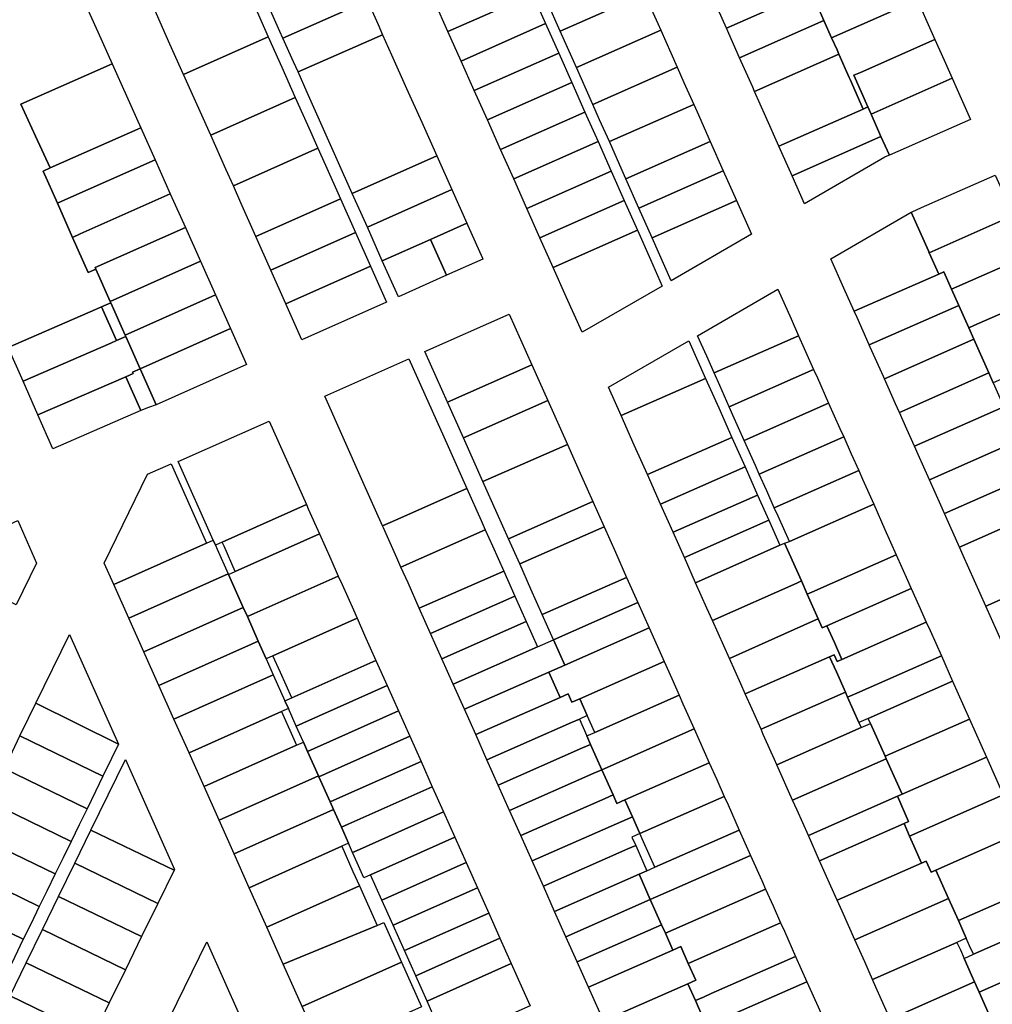
# Model space of a CAD drawing. Units: inches. Extents: x 325905 to 344157, y 4677686 to 4690549.
# Drawn here: x 329492 to 329814, y 4684216 to 4684541 of the extents above; entities that cross this region are included whole.
import ezdxf

# ---------------------------------------------------------------- set-up
doc = ezdxf.new("R2010")
doc.units = ezdxf.units.IN
doc.header["$MEASUREMENT"] = 0
doc.layers.add('Land_Parcels', color=7, linetype='Continuous')

msp = doc.modelspace()

# ---------------------------------------------------------------- linework, layer by layer
at = {"layer": 'Land_Parcels'}
for points in [[(329537.5484, 4684543.2628), (329533.0528, 4684553.2712), (329561.1008, 4684565.7032), (329565.5736, 4684555.6844), (329570.046, 4684545.666), (329574.5184, 4684535.6472), (329546.5396, 4684523.2464), (329542.044, 4684533.2548), (329537.5484, 4684543.2628)], [(329633.8828, 4684537.4308), (329629.5324, 4684547.17), (329657.5416, 4684559.5568), (329661.8716, 4684549.8088), (329633.8828, 4684537.4308)], [(329671.0528, 4684537.5392), (329666.7224, 4684547.288), (329694.5952, 4684559.6148), (329698.9248, 4684549.866), (329671.0528, 4684537.5392)], [(329721.6508, 4684548.2532), (329749.5236, 4684560.5804), (329753.8536, 4684550.832), (329725.9808, 4684538.5052), (329721.6508, 4684548.2532)], [(329758.1832, 4684541.0836), (329755.0268, 4684548.1928), (329783.3212, 4684560.6836), (329784.8512, 4684557.2512), (329789.0284, 4684547.8784), (329760.7172, 4684535.3804), (329758.1832, 4684541.0836)], [(329578.388, 4684537.4328), (329574.4108, 4684546.3376), (329602.3684, 4684558.66), (329606.346, 4684549.7548), (329607.34, 4684547.5288), (329579.3828, 4684535.2068), (329578.388, 4684537.4328)], [(329638.2332, 4684527.6912), (329633.8828, 4684537.4308), (329661.8716, 4684549.8088), (329666.2016, 4684540.0604), (329638.2332, 4684527.6912)], [(329675.3828, 4684527.7912), (329671.0528, 4684537.5392), (329698.9248, 4684549.866), (329703.2548, 4684540.118), (329704.2452, 4684537.89), (329676.3724, 4684525.5628), (329675.3828, 4684527.7912)], [(329725.9808, 4684538.5052), (329753.8536, 4684550.832), (329755.0268, 4684548.1928), (329758.1832, 4684541.0836), (329730.3108, 4684528.7568), (329725.9808, 4684538.5052)], [(329582.8628, 4684527.416), (329579.3828, 4684535.2068), (329607.34, 4684547.5288), (329610.8204, 4684539.7372), (329612.312, 4684536.398), (329584.3544, 4684524.076), (329582.8628, 4684527.416)], [(329762.5136, 4684531.3348), (329760.7172, 4684535.3804), (329789.0284, 4684547.8784), (329789.1936, 4684547.508), (329793.5352, 4684537.7652), (329794.86, 4684534.7932), (329770.232, 4684523.9208), (329768.0664, 4684522.9652), (329772.7064, 4684512.5164), (329771.1736, 4684511.8384), (329766.8436, 4684521.5868), (329766.5328, 4684522.288), (329763.132, 4684529.9424), (329762.5136, 4684531.3348)], [(329642.5836, 4684517.952), (329638.2332, 4684527.6912), (329666.2016, 4684540.0604), (329670.5316, 4684530.312), (329642.5836, 4684517.952)], [(329730.3108, 4684528.7568), (329758.1832, 4684541.0836), (329760.7172, 4684535.3804), (329762.5136, 4684531.3348), (329763.132, 4684529.9424), (329735.2596, 4684517.6156), (329734.6404, 4684519.008), (329730.3108, 4684528.7568)], [(329587.3632, 4684517.3392), (329584.3544, 4684524.076), (329612.312, 4684536.398), (329615.2952, 4684529.7196), (329620.2672, 4684518.5892), (329625.2396, 4684507.4588), (329630.2116, 4684496.3284), (329602.3052, 4684483.8908), (329597.3328, 4684495.0212), (329592.3608, 4684506.1516), (329587.3632, 4684517.3392)], [(329679.7128, 4684518.0428), (329676.3724, 4684525.5628), (329704.2452, 4684537.89), (329707.5852, 4684530.3696), (329709.6888, 4684525.6348), (329681.816, 4684513.308), (329679.7128, 4684518.0428)], [(329551.0352, 4684513.2384), (329546.5396, 4684523.2464), (329574.5184, 4684535.6472), (329578.9904, 4684525.6288), (329583.4628, 4684515.61), (329555.5308, 4684503.23), (329551.0352, 4684513.2384)], [(329797.8776, 4684528.022), (329800.5668, 4684521.988), (329773.7572, 4684510.1528), (329772.7064, 4684512.5164), (329768.0664, 4684522.9652), (329770.232, 4684523.9208), (329794.86, 4684534.7932), (329797.8776, 4684528.022)], [(329646.934, 4684508.2124), (329642.5836, 4684517.952), (329670.5316, 4684530.312), (329674.8616, 4684520.5636), (329646.934, 4684508.2124)], [(329738.9708, 4684509.26), (329735.2596, 4684517.6156), (329763.132, 4684529.9424), (329766.5328, 4684522.288), (329766.8436, 4684521.5868), (329771.1736, 4684511.8384), (329743.3008, 4684499.5116), (329738.9708, 4684509.26)], [(329522.9056, 4684526.772), (329527.6504, 4684516.2076), (329532.3964, 4684505.6436), (329502.4852, 4684492.386), (329497.6416, 4684502.9064), (329492.7976, 4684513.4272), (329522.9056, 4684526.772)], [(329684.0424, 4684508.2944), (329681.816, 4684513.308), (329709.6888, 4684525.6348), (329711.9152, 4684520.6212), (329715.1316, 4684513.3792), (329687.2592, 4684501.0524), (329684.0424, 4684508.2944)], [(329651.2844, 4684498.4736), (329646.934, 4684508.2124), (329674.8616, 4684520.5636), (329679.1916, 4684510.8156), (329651.2844, 4684498.4736)], [(329802.22, 4684518.2792), (329806.6248, 4684508.3952), (329779.8252, 4684496.5868), (329777.0364, 4684502.7676), (329773.7572, 4684510.1528), (329800.5668, 4684521.988), (329802.22, 4684518.2792)], [(329560.5336, 4684492.0032), (329555.5308, 4684503.23), (329583.4628, 4684515.61), (329588.4408, 4684504.4404), (329590.922, 4684498.8728), (329563.0152, 4684486.4356), (329560.5336, 4684492.0032)], [(329688.3728, 4684498.5456), (329687.2592, 4684501.0524), (329715.1316, 4684513.3792), (329716.2452, 4684510.8728), (329720.5752, 4684501.1244), (329692.7028, 4684488.7976), (329688.3728, 4684498.5456)], [(329655.6348, 4684488.734), (329651.2844, 4684498.4736), (329679.1916, 4684510.8156), (329683.5216, 4684501.0668), (329655.6348, 4684488.734)], [(329747.6308, 4684489.7628), (329743.3008, 4684499.5116), (329771.1736, 4684511.8384), (329772.7064, 4684512.5164), (329773.7572, 4684510.1528), (329777.0364, 4684502.7676), (329747.6308, 4684489.7628)], [(329502.4852, 4684492.386), (329532.3964, 4684505.6436), (329537.1412, 4684495.0792), (329507.3288, 4684481.8652), (329504.8168, 4684480.752), (329500.1028, 4684491.33), (329502.4852, 4684492.386)], [(329659.9852, 4684478.9948), (329655.6348, 4684488.734), (329683.5216, 4684501.0668), (329687.8512, 4684491.3184), (329659.9852, 4684478.9948)], [(329697.0328, 4684479.0492), (329692.7028, 4684488.7976), (329720.5752, 4684501.1244), (329724.9052, 4684491.376), (329697.0328, 4684479.0492)], [(329751.722, 4684480.5524), (329747.6308, 4684489.7628), (329777.0364, 4684502.7676), (329779.8252, 4684496.5868), (329778.436, 4684495.9872), (329778.2592, 4684495.8852), (329751.722, 4684480.5524)], [(329565.4968, 4684480.8684), (329563.0152, 4684486.4356), (329590.922, 4684498.8728), (329593.4032, 4684493.3056), (329598.3652, 4684482.1708), (329570.4592, 4684469.7336), (329565.4968, 4684480.8684)], [(329537.1412, 4684495.0792), (329542.1556, 4684483.8276), (329512.37, 4684470.5532), (329509.8604, 4684469.4348), (329504.8168, 4684480.752), (329507.3288, 4684481.8652), (329537.1412, 4684495.0792)], [(329607.2776, 4684472.76), (329602.3052, 4684483.8908), (329630.2116, 4684496.3284), (329635.1844, 4684485.1976), (329607.2776, 4684472.76)], [(329664.3352, 4684469.2552), (329659.9852, 4684478.9948), (329687.8512, 4684491.3184), (329692.1816, 4684481.57), (329664.3352, 4684469.2552)], [(329701.3628, 4684469.3004), (329697.0328, 4684479.0492), (329724.9052, 4684491.376), (329729.2352, 4684481.6272), (329701.3628, 4684469.3004)], [(329787.0008, 4684477.7064), (329787.286, 4684477.8712), (329790.4084, 4684479.2492), (329814.804, 4684490.0188), (329819.1364, 4684480.2708), (329820.7664, 4684476.6028), (329792.9664, 4684464.3304), (329792.694, 4684464.9412), (329787.0008, 4684477.7064)], [(329612.2232, 4684461.6884), (329607.2776, 4684472.76), (329635.1844, 4684485.1976), (329640.13, 4684474.126), (329628.124, 4684468.7752), (329612.2232, 4684461.6884)], [(329542.1556, 4684483.8276), (329547.1188, 4684472.6924), (329517.3324, 4684459.418), (329517.5596, 4684458.9092), (329515.038, 4684457.8168), (329509.8604, 4684469.4348), (329512.37, 4684470.5532), (329542.1556, 4684483.8276)], [(329575.4216, 4684458.5988), (329570.4592, 4684469.7336), (329598.3652, 4684482.1708), (329603.328, 4684471.036), (329575.4216, 4684458.5988)], [(329668.686, 4684459.5156), (329664.3352, 4684469.2552), (329692.1816, 4684481.57), (329696.5116, 4684471.8216), (329668.686, 4684459.5156)], [(329734.2076, 4684470.4332), (329707.6892, 4684455.0564), (329701.3628, 4684469.3004), (329729.2352, 4684481.6272), (329734.2076, 4684470.4332)], [(329764.8024, 4684452.6608), (329760.4692, 4684462.3764), (329787.0008, 4684477.7064), (329792.694, 4684464.9412), (329792.9664, 4684464.3304), (329796.1076, 4684457.2872), (329768.216, 4684445.0064), (329764.8024, 4684452.6608)], [(329633.4288, 4684456.9008), (329628.124, 4684468.7752), (329640.13, 4684474.126), (329640.4784, 4684473.3468), (329645.2856, 4684462.5856), (329645.4348, 4684462.2516), (329633.4288, 4684456.9008)], [(329797.8064, 4684458.0352), (329796.1076, 4684457.2872), (329792.9664, 4684464.3304), (329820.7664, 4684476.6028), (329823.4684, 4684470.5236), (329826.4504, 4684463.8144), (329800.3612, 4684452.2972), (329797.8064, 4684458.0352)], [(329547.1188, 4684472.6924), (329552.0812, 4684461.5576), (329522.2952, 4684448.2832), (329517.5596, 4684458.9092), (329517.3324, 4684459.418), (329547.1188, 4684472.6924)], [(329580.384, 4684447.4636), (329575.4216, 4684458.5988), (329603.328, 4684471.036), (329608.2908, 4684459.9008), (329580.384, 4684447.4636)], [(329678.2508, 4684438.1024), (329673.0364, 4684449.7764), (329668.686, 4684459.5156), (329696.5116, 4684471.8216), (329700.8416, 4684462.0732), (329704.7176, 4684453.3468), (329678.2508, 4684438.1024)], [(329617.528, 4684449.814), (329612.2232, 4684461.6884), (329628.124, 4684468.7752), (329633.4288, 4684456.9008), (329617.528, 4684449.814)], [(329522.2952, 4684448.2832), (329552.0812, 4684461.5576), (329557.0436, 4684450.4228), (329527.2576, 4684437.1484), (329522.5224, 4684447.7736), (329522.2952, 4684448.2832)], [(329806.052, 4684439.5156), (329802.7648, 4684446.8992), (329800.3612, 4684452.2972), (329826.4504, 4684463.8144), (329827.8008, 4684460.776), (329832.1328, 4684451.0288), (329807.7376, 4684440.2596), (329806.052, 4684439.5156)], [(329613.572, 4684448.0508), (329585.6652, 4684435.6136), (329580.384, 4684447.4636), (329608.2908, 4684459.9008), (329613.572, 4684448.0508)], [(329769.1468, 4684442.9188), (329768.216, 4684445.0064), (329796.1076, 4684457.2872), (329797.8064, 4684458.0352), (329800.3612, 4684452.2972), (329802.7648, 4684446.8992), (329773.1812, 4684433.8732), (329769.1468, 4684442.9188)], [(329716.4264, 4684436.9288), (329742.9584, 4684452.2588), (329747.3248, 4684442.468), (329749.8076, 4684436.9016), (329721.9156, 4684424.6208), (329719.4332, 4684430.1868), (329716.4264, 4684436.9288)], [(329557.0436, 4684450.4228), (329562.006, 4684439.288), (329532.22, 4684426.0136), (329527.4848, 4684436.6388), (329527.2576, 4684437.1484), (329557.0436, 4684450.4228)], [(329807.7228, 4684435.762), (329806.052, 4684439.5156), (329807.7376, 4684440.2596), (329832.1328, 4684451.0288), (329836.8244, 4684440.4736), (329840.2256, 4684432.8204), (329814.1564, 4684421.3124), (329812.6816, 4684424.6252), (329807.7228, 4684435.762)], [(329488.5576, 4684433.0588), (329517.4776, 4684445.5884), (329519.4364, 4684446.4368), (329524.396, 4684435.3004), (329522.4396, 4684434.4528), (329493.4724, 4684421.9028), (329488.5576, 4684433.0588)], [(329527.4848, 4684436.6388), (329524.396, 4684435.3004), (329519.4364, 4684446.4368), (329522.5224, 4684447.7736), (329527.2576, 4684437.1484), (329527.4848, 4684436.6388)], [(329773.4916, 4684433.1772), (329773.1812, 4684433.8732), (329802.7648, 4684446.8992), (329806.052, 4684439.5156), (329807.7228, 4684435.762), (329778.1468, 4684422.7392), (329777.8364, 4684423.4352), (329773.4916, 4684433.1772)], [(329654.1476, 4684444.1036), (329661.62, 4684427.3664), (329633.7828, 4684414.9608), (329626.3104, 4684431.698), (329654.1476, 4684444.1036)], [(329537.5068, 4684414.1512), (329532.22, 4684426.0136), (329562.006, 4684439.288), (329567.2928, 4684427.4256), (329537.5068, 4684414.1512)], [(329498.3872, 4684410.7468), (329493.4724, 4684421.9028), (329522.4396, 4684434.4528), (329524.396, 4684435.3004), (329527.4848, 4684436.6388), (329532.22, 4684426.0136), (329529.7088, 4684424.8948), (329529.924, 4684424.4108), (329527.4012, 4684423.3172), (329498.3872, 4684410.7468)], [(329686.9756, 4684419.9128), (329713.508, 4684435.2428), (329719.0556, 4684422.8044), (329691.1632, 4684410.5232), (329686.9756, 4684419.9128)], [(329723.7776, 4684420.4452), (329721.9156, 4684424.6208), (329749.8076, 4684436.9016), (329751.6696, 4684432.7264), (329754.7732, 4684425.7676), (329726.8812, 4684413.4868), (329723.7776, 4684420.4452)], [(329781.8708, 4684414.3892), (329778.1468, 4684422.7392), (329807.7228, 4684435.762), (329812.6816, 4684424.6252), (329783.1124, 4684411.606), (329781.8708, 4684414.3892)], [(329593.178, 4684416.932), (329621.0152, 4684429.338), (329633.9504, 4684400.3644), (329640.1808, 4684386.4092), (329616.5644, 4684376.01), (329612.2884, 4684374.1272), (329605.806, 4684388.6456), (329593.178, 4684416.932)], [(329534.9344, 4684413.1668), (329532.3628, 4684412.1816), (329527.4012, 4684423.3172), (329529.924, 4684424.4108), (329529.7088, 4684424.8948), (329532.22, 4684426.0136), (329537.5068, 4684414.1512), (329534.9344, 4684413.1668)], [(329661.62, 4684427.3664), (329666.882, 4684415.5804), (329639.0448, 4684403.1744), (329633.7828, 4684414.9608), (329661.62, 4684427.3664)], [(329728.1224, 4684410.7032), (329726.8812, 4684413.4868), (329754.7732, 4684425.7676), (329756.0144, 4684422.9844), (329759.7384, 4684414.634), (329731.8464, 4684402.3528), (329728.1224, 4684410.7032)], [(329532.3628, 4684412.1816), (329503.3016, 4684399.5908), (329498.3872, 4684410.7468), (329527.4012, 4684423.3172), (329532.3628, 4684412.1816)], [(329695.508, 4684400.7812), (329691.1632, 4684410.5232), (329719.0556, 4684422.8044), (329723.4004, 4684413.0624), (329727.7452, 4684403.3204), (329699.8528, 4684391.0392), (329695.508, 4684400.7812)], [(329812.6816, 4684424.6252), (329814.1564, 4684421.3124), (329817.64, 4684413.4888), (329788.078, 4684400.4724), (329785.5952, 4684406.0392), (329783.1124, 4684411.606), (329812.6816, 4684424.6252)], [(329666.882, 4684415.5804), (329673.3792, 4684401.0272), (329645.4864, 4684388.7456), (329639.0448, 4684403.1744), (329666.882, 4684415.5804)], [(329735.5704, 4684394.0028), (329731.8464, 4684402.3528), (329759.7384, 4684414.634), (329763.4624, 4684406.284), (329764.704, 4684403.5004), (329736.8116, 4684391.2192), (329735.5704, 4684394.0028)], [(329817.64, 4684413.4888), (329819.7876, 4684408.6652), (329822.5984, 4684402.352), (329820.9348, 4684401.6196), (329793.0432, 4684389.3388), (329789.3192, 4684397.6892), (329788.078, 4684400.4724), (329817.64, 4684413.4888)], [(329544.7412, 4684395.3456), (329574.8052, 4684408.744), (329587.1192, 4684381.162), (329559.28, 4684368.7552), (329557.0552, 4684367.7636), (329556.32, 4684369.41), (329544.7412, 4684395.3456)], [(329704.1972, 4684381.2976), (329699.8528, 4684391.0392), (329727.7452, 4684403.3204), (329732.0892, 4684393.5788), (329704.1972, 4684381.2976)], [(329739.2944, 4684385.6524), (329736.8116, 4684391.2192), (329764.704, 4684403.5004), (329767.1868, 4684397.9336), (329769.6696, 4684392.3668), (329741.7764, 4684380.0856), (329739.2944, 4684385.6524)], [(329673.3792, 4684401.0272), (329678.0752, 4684390.4976), (329681.7988, 4684382.1476), (329653.9064, 4684369.866), (329650.1828, 4684378.216), (329645.4864, 4684388.7456), (329673.3792, 4684401.0272)], [(329822.5984, 4684402.352), (329825.4896, 4684395.858), (329827.5568, 4684391.2156), (329798.0084, 4684378.2052), (329796.7672, 4684380.9888), (329793.0432, 4684389.3388), (329820.9348, 4684401.6196), (329822.5984, 4684402.352)], [(329520.3304, 4684361.8076), (329534.6668, 4684391.182), (329542.3904, 4684394.63), (329554.0936, 4684368.416), (329523.4816, 4684354.7492), (329520.3304, 4684361.8076)], [(329708.3348, 4684372.0204), (329704.1972, 4684381.2976), (329732.0892, 4684393.5788), (329736.2272, 4684384.3016), (329708.3348, 4684372.0204)], [(329746.7424, 4684368.952), (329743.0184, 4684377.302), (329741.7764, 4684380.0856), (329769.6696, 4684392.3668), (329770.9108, 4684389.5836), (329774.6348, 4684381.2336), (329746.7424, 4684368.952)], [(329802.974, 4684367.0716), (329798.0084, 4684378.2052), (329827.5568, 4684391.2156), (329831.192, 4684383.0504), (329832.5152, 4684380.0788), (329830.866, 4684379.3528), (329802.974, 4684367.0716)], [(329612.5952, 4684373.44), (329612.2884, 4684374.1272), (329616.5644, 4684376.01), (329640.1808, 4684386.4092), (329644.8812, 4684375.8816), (329646.2576, 4684372.7984), (329618.3648, 4684360.5164), (329616.9884, 4684363.5996), (329612.5952, 4684373.44)], [(329712.0588, 4684363.67), (329708.3348, 4684372.0204), (329736.2272, 4684384.3016), (329739.9512, 4684375.9516), (329712.0588, 4684363.67)], [(329587.1192, 4684381.162), (329587.7404, 4684379.7704), (329591.468, 4684371.4216), (329563.6288, 4684359.0148), (329559.9012, 4684367.3636), (329559.28, 4684368.7552), (329587.1192, 4684381.162)], [(329681.7988, 4684382.1476), (329685.5228, 4684373.7972), (329657.6304, 4684361.5156), (329653.9064, 4684369.866), (329681.7988, 4684382.1476)], [(329745.1752, 4684368.3528), (329746.7424, 4684368.952), (329774.6348, 4684381.2336), (329778.3588, 4684372.8832), (329782.0828, 4684364.5332), (329754.1908, 4684352.2516), (329752.6572, 4684351.5764), (329750.7236, 4684355.9124), (329745.1752, 4684368.3528)], [(329804.2156, 4684364.2884), (329802.974, 4684367.0716), (329830.866, 4684379.3528), (329832.1076, 4684376.5692), (329835.8316, 4684368.2192), (329839.5556, 4684359.8692), (329811.6636, 4684347.588), (329807.9392, 4684355.9384), (329804.2156, 4684364.2884)], [(329491.7524, 4684375.9132), (329497.9568, 4684361.8288), (329491.2408, 4684348.0684), (329457.3372, 4684364.7628), (329458.7532, 4684367.664), (329465.422, 4684363.8732), (329491.7524, 4684375.9132)], [(329685.5228, 4684373.7972), (329689.2464, 4684365.4468), (329692.9704, 4684357.0968), (329665.078, 4684344.8152), (329661.3544, 4684353.1652), (329657.6304, 4684361.5156), (329685.5228, 4684373.7972)], [(329715.7828, 4684355.32), (329712.0588, 4684363.67), (329739.9512, 4684375.9516), (329743.6072, 4684367.7536), (329715.7828, 4684355.32)], [(329566.2592, 4684347.1468), (329561.4036, 4684358.0232), (329563.6288, 4684359.0148), (329591.468, 4684371.4216), (329595.1952, 4684363.0728), (329597.68, 4684357.5068), (329569.8412, 4684345.1004), (329567.6156, 4684344.1088), (329566.2592, 4684347.1468)], [(329646.2576, 4684372.7984), (329648.6084, 4684367.5332), (329652.3356, 4684359.184), (329624.4432, 4684346.9024), (329620.7156, 4684355.2512), (329618.3648, 4684360.5164), (329646.2576, 4684372.7984)], [(329528.4512, 4684343.6176), (329523.4816, 4684354.7492), (329554.0936, 4684368.416), (329556.32, 4684369.41), (329557.0552, 4684367.7636), (329557.676, 4684366.372), (329561.2896, 4684358.2784), (329528.4512, 4684343.6176)], [(329719.5068, 4684346.97), (329715.7828, 4684355.32), (329743.6072, 4684367.7536), (329745.1752, 4684368.3528), (329750.7236, 4684355.9124), (329749.1932, 4684355.2284), (329721.3688, 4684342.7948), (329719.5068, 4684346.97)], [(329756.3096, 4684343.3872), (329752.6572, 4684351.5764), (329754.1908, 4684352.2516), (329782.0828, 4684364.5332), (329785.8068, 4684356.1828), (329787.0484, 4684353.3996), (329759.156, 4684341.1184), (329757.622, 4684340.4432), (329756.3096, 4684343.3872)], [(329533.4212, 4684332.486), (329528.4512, 4684343.6176), (329561.2896, 4684358.2784), (329561.4036, 4684358.0232), (329566.2592, 4684347.1468), (329533.4212, 4684332.486)], [(329571.2288, 4684336.0152), (329567.6156, 4684344.1088), (329569.8412, 4684345.1004), (329597.68, 4684357.5068), (329598.9224, 4684354.724), (329602.6496, 4684346.3756), (329603.8924, 4684343.5924), (329576.0532, 4684331.1856), (329573.828, 4684330.194), (329571.2288, 4684336.0152)], [(329652.3356, 4684359.184), (329656.0632, 4684350.8352), (329628.1704, 4684338.5536), (329624.4432, 4684346.9024), (329652.3356, 4684359.184)], [(329692.9704, 4684357.0968), (329696.6944, 4684348.7464), (329668.8016, 4684336.4648), (329665.078, 4684344.8152), (329692.9704, 4684357.0968)], [(329815.3876, 4684339.238), (329811.6636, 4684347.588), (329839.5556, 4684359.8692), (329843.28, 4684351.5188), (329845.1416, 4684347.3444), (329817.2496, 4684335.0632), (329815.3876, 4684339.238)], [(329723.2308, 4684338.6196), (329721.3688, 4684342.7948), (329749.1932, 4684355.2284), (329750.7236, 4684355.9124), (329752.6572, 4684351.5764), (329756.3096, 4684343.3872), (329754.7792, 4684342.7032), (329726.9548, 4684330.2696), (329723.2308, 4684338.6196)], [(329656.0632, 4684350.8352), (329659.7904, 4684342.4868), (329631.8976, 4684330.2048), (329628.1704, 4684338.5536), (329656.0632, 4684350.8352)], [(329761.6388, 4684335.5512), (329759.156, 4684341.1184), (329787.0484, 4684353.3996), (329789.5312, 4684347.8328), (329792.014, 4684342.266), (329764.1212, 4684329.9848), (329761.6388, 4684335.5512)], [(329696.6944, 4684348.7464), (329700.4184, 4684340.3964), (329672.526, 4684328.1152), (329668.8016, 4684336.4648), (329696.6944, 4684348.7464)], [(329538.3908, 4684321.3544), (329533.4212, 4684332.486), (329566.2592, 4684347.1468), (329567.6156, 4684344.1088), (329571.2288, 4684336.0152), (329569.0028, 4684335.0212), (329538.3908, 4684321.3544)], [(329582.2656, 4684317.2712), (329578.538, 4684325.62), (329576.0532, 4684331.1856), (329603.8924, 4684343.5924), (329606.3772, 4684338.0268), (329610.1044, 4684329.678), (329582.2656, 4684317.2712)], [(329659.7904, 4684342.4868), (329663.5176, 4684334.138), (329635.6252, 4684321.8564), (329631.8976, 4684330.2048), (329659.7904, 4684342.4868)], [(329730.6788, 4684321.9192), (329726.9548, 4684330.2696), (329754.7792, 4684342.7032), (329756.3096, 4684343.3872), (329757.622, 4684340.4432), (329759.156, 4684341.1184), (329761.6388, 4684335.5512), (329764.1212, 4684329.9848), (329762.5876, 4684329.3096), (329761.5948, 4684331.536), (329760.0608, 4684330.8604), (329732.1684, 4684318.5792), (329730.6788, 4684321.9192)], [(329762.2952, 4684325.8504), (329760.0608, 4684330.8604), (329761.5948, 4684331.536), (329762.5876, 4684329.3096), (329764.1212, 4684329.9848), (329792.014, 4684342.266), (329793.2552, 4684339.4828), (329796.9788, 4684331.1324), (329769.0868, 4684318.8512), (329766.0192, 4684317.5004), (329765.2744, 4684319.1704), (329762.2952, 4684325.8504)], [(329508.826, 4684338.2364), (329525.0276, 4684301.9472), (329497.72, 4684315.4808), (329508.826, 4684338.2364)], [(329670.9724, 4684317.4408), (329667.2448, 4684325.7896), (329672.526, 4684328.1152), (329700.4184, 4684340.3964), (329705.3832, 4684329.2624), (329677.4912, 4684316.9804), (329674.8532, 4684315.8188), (329673.6112, 4684318.6028), (329670.9724, 4684317.4408)], [(329543.3604, 4684310.2228), (329538.3908, 4684321.3544), (329569.0028, 4684335.0212), (329571.2288, 4684336.0152), (329573.828, 4684330.194), (329576.1988, 4684324.8836), (329573.9728, 4684323.8896), (329543.3604, 4684310.2228)], [(329663.5176, 4684334.138), (329668.8016, 4684336.4648), (329672.526, 4684328.1152), (329667.2448, 4684325.7896), (329639.3524, 4684313.5076), (329635.6252, 4684321.8564), (329663.5176, 4684334.138)], [(329769.7432, 4684309.1504), (329766.0192, 4684317.5004), (329769.0868, 4684318.8512), (329796.9788, 4684331.1324), (329800.7032, 4684322.7824), (329772.8108, 4684310.5012), (329769.7432, 4684309.1504)], [(329581.1684, 4684313.752), (329580.04, 4684316.2796), (329582.2656, 4684317.2712), (329610.1044, 4684329.678), (329613.8316, 4684321.3292), (329585.9928, 4684308.9228), (329583.7672, 4684307.9308), (329581.1684, 4684313.752)], [(329705.3832, 4684329.2624), (329707.866, 4684323.6956), (329710.3488, 4684318.1288), (329682.4564, 4684305.8468), (329679.9736, 4684311.414), (329677.4912, 4684316.9804), (329705.3832, 4684329.2624)], [(329732.1684, 4684318.5792), (329760.0608, 4684330.8604), (329762.2952, 4684325.8504), (329765.2744, 4684319.1704), (329737.382, 4684306.8888), (329734.4028, 4684313.5692), (329732.1684, 4684318.5792)], [(329548.3304, 4684299.0912), (329543.3604, 4684310.2228), (329573.9728, 4684323.8896), (329576.1988, 4684324.8836), (329580.04, 4684316.2796), (329581.1684, 4684313.752), (329578.9424, 4684312.758), (329548.3304, 4684299.0912)], [(329643.0796, 4684305.1588), (329639.3524, 4684313.5076), (329667.2448, 4684325.7896), (329670.9724, 4684317.4408), (329643.0796, 4684305.1588)], [(329586.138, 4684302.6204), (329583.7672, 4684307.9308), (329585.9928, 4684308.9228), (329613.8316, 4684321.3292), (329617.5592, 4684312.9808), (329589.7204, 4684300.574), (329587.4944, 4684299.582), (329586.138, 4684302.6204)], [(329773.5556, 4684308.8312), (329772.8108, 4684310.5012), (329800.7032, 4684322.7824), (329804.4272, 4684314.432), (329806.2892, 4684310.2572), (329778.3972, 4684297.9764), (329773.5556, 4684308.8312)], [(329646.8068, 4684296.81), (329643.0796, 4684305.1588), (329670.9724, 4684317.4408), (329673.6112, 4684318.6028), (329674.8532, 4684315.8188), (329677.4912, 4684316.9804), (329679.9736, 4684311.414), (329677.3368, 4684310.2528), (329674.6996, 4684309.0916), (329646.8068, 4684296.81)], [(329710.3488, 4684318.1288), (329711.59, 4684315.3456), (329715.314, 4684306.9952), (329684.788, 4684293.554), (329681.0624, 4684301.9036), (329679.8208, 4684304.6864), (329682.4564, 4684305.8468), (329710.3488, 4684318.1288)], [(329738.1268, 4684305.2188), (329737.382, 4684306.8888), (329765.2744, 4684319.1704), (329766.0192, 4684317.5004), (329769.7432, 4684309.1504), (329770.488, 4684307.4804), (329742.5956, 4684295.1988), (329741.8508, 4684296.8688), (329738.1268, 4684305.2188)], [(329525.0276, 4684301.9472), (329522.7384, 4684297.2568), (329519.886, 4684291.4128), (329492.4624, 4684304.7084), (329495.3144, 4684310.552), (329497.72, 4684315.4808), (329525.0276, 4684301.9472)], [(329553.3, 4684287.9596), (329548.3304, 4684299.0912), (329578.9424, 4684312.758), (329583.9116, 4684301.6264), (329553.3, 4684287.9596)], [(329591.1076, 4684291.4884), (329587.4944, 4684299.582), (329589.7204, 4684300.574), (329617.5592, 4684312.9808), (329621.2864, 4684304.632), (329593.4472, 4684292.2252), (329591.2216, 4684291.2332), (329591.1076, 4684291.4884)], [(329650.5344, 4684288.4612), (329646.8068, 4684296.81), (329674.6996, 4684309.0916), (329677.3368, 4684310.2528), (329679.8208, 4684304.6864), (329681.0624, 4684301.9036), (329678.4268, 4684300.7432), (329650.5344, 4684288.4612)], [(329742.5956, 4684295.1988), (329770.488, 4684307.4804), (329773.5556, 4684308.8312), (329778.3972, 4684297.9764), (329778.77, 4684297.1408), (329747.8092, 4684283.5084), (329742.5956, 4684295.1988)], [(329806.2892, 4684310.2572), (329808.1512, 4684306.082), (329811.8756, 4684297.732), (329783.9832, 4684285.4504), (329778.77, 4684297.1408), (329778.3972, 4684297.9764), (329806.2892, 4684310.2572)], [(329684.788, 4684293.554), (329715.314, 4684306.9952), (329720.2788, 4684295.8616), (329692.3868, 4684283.5796), (329689.7556, 4684282.4208), (329688.5132, 4684285.2048), (329684.788, 4684293.554)], [(329519.886, 4684291.4128), (329517.3916, 4684286.3016), (329514.6284, 4684280.6404), (329487.2044, 4684293.936), (329489.9672, 4684299.5964), (329492.4624, 4684304.7084), (329519.886, 4684291.4128)], [(329558.2696, 4684276.828), (329553.3, 4684287.9596), (329583.9116, 4684301.6264), (329586.138, 4684302.6204), (329587.4944, 4684299.582), (329591.1076, 4684291.4884), (329588.882, 4684290.4948), (329558.2696, 4684276.828)], [(329594.9488, 4684282.8848), (329591.2216, 4684291.2332), (329593.4472, 4684292.2252), (329621.2864, 4684304.632), (329625.0136, 4684296.2832), (329597.1752, 4684283.8768), (329594.9488, 4684282.8848)], [(329654.2612, 4684280.1128), (329650.5344, 4684288.4612), (329678.4268, 4684300.7432), (329681.0624, 4684301.9036), (329684.788, 4684293.554), (329682.1544, 4684292.3944), (329654.2612, 4684280.1128)], [(329543.4968, 4684260.578), (329543.3732, 4684260.3252), (329515.9344, 4684273.5888), (329527.2956, 4684296.8668), (329543.4968, 4684260.578)], [(329596.0776, 4684280.3568), (329594.9488, 4684282.8848), (329597.1752, 4684283.8768), (329625.0136, 4684296.2832), (329628.7408, 4684287.9344), (329600.9024, 4684275.528), (329598.6764, 4684274.536), (329596.0776, 4684280.3568)], [(329694.8692, 4684278.0136), (329692.3868, 4684283.5796), (329720.2788, 4684295.8616), (329722.7616, 4684290.2948), (329725.2444, 4684284.728), (329697.352, 4684272.446), (329694.8692, 4684278.0136)], [(329749.2988, 4684280.1684), (329747.8092, 4684283.5084), (329778.77, 4684297.1408), (329783.9832, 4684285.4504), (329782.4488, 4684284.7752), (329753.0232, 4684271.8184), (329749.2988, 4684280.1684)], [(329783.9832, 4684285.4504), (329811.8756, 4684297.732), (329817.4616, 4684285.2068), (329786.5008, 4684271.5748), (329784.6396, 4684275.7492), (329786.1732, 4684276.4248), (329782.4488, 4684284.7752), (329783.9832, 4684285.4504)], [(329514.6284, 4684280.6404), (329512.0444, 4684275.346), (329509.3704, 4684269.8676), (329481.9468, 4684283.1632), (329484.6204, 4684288.6412), (329487.2044, 4684293.936), (329514.6284, 4684280.6404)], [(329657.9888, 4684271.764), (329654.2612, 4684280.1128), (329682.1544, 4684292.3944), (329684.788, 4684293.554), (329688.5132, 4684285.2048), (329685.8816, 4684284.046), (329657.9888, 4684271.764)], [(329563.2396, 4684265.6964), (329558.2696, 4684276.828), (329588.882, 4684290.4948), (329591.1076, 4684291.4884), (329591.2216, 4684291.2332), (329594.9488, 4684282.8848), (329596.0776, 4684280.3568), (329593.8516, 4684279.3632), (329563.2396, 4684265.6964)], [(329602.404, 4684266.1872), (329601.0476, 4684269.2256), (329598.6764, 4684274.536), (329600.9024, 4684275.528), (329628.7408, 4684287.9344), (329632.4684, 4684279.5856), (329604.63, 4684267.1792), (329602.404, 4684266.1872)], [(329509.3704, 4684269.8676), (329506.6976, 4684264.3908), (329504.1132, 4684259.0952), (329476.6892, 4684272.3908), (329479.2736, 4684277.6856), (329481.9468, 4684283.1632), (329509.3704, 4684269.8676)], [(329661.7164, 4684263.4152), (329657.9888, 4684271.764), (329685.8816, 4684284.046), (329688.5132, 4684285.2048), (329689.7556, 4684282.4208), (329692.3868, 4684283.5796), (329694.8692, 4684278.0136), (329689.6088, 4684275.6968), (329661.7164, 4684263.4152)], [(329698.5928, 4684269.6628), (329697.352, 4684272.446), (329725.2444, 4684284.728), (329726.4856, 4684281.9444), (329730.2096, 4684273.5944), (329702.3168, 4684261.3128), (329698.5928, 4684269.6628)], [(329756.7472, 4684263.468), (329753.0232, 4684271.8184), (329782.4488, 4684284.7752), (329786.1732, 4684276.4248), (329784.6396, 4684275.7492), (329756.7472, 4684263.468)], [(329819.3236, 4684281.0316), (329823.0476, 4684272.6812), (329795.1552, 4684260.4), (329793.6216, 4684259.7248), (329792.008, 4684263.3428), (329790.474, 4684262.6672), (329788.3636, 4684267.3992), (329786.5008, 4684271.5748), (329817.4616, 4684285.2068), (329819.3236, 4684281.0316)], [(329568.2088, 4684254.5648), (329563.2396, 4684265.6964), (329593.8516, 4684279.3632), (329596.0776, 4684280.3568), (329598.6764, 4684274.536), (329601.0476, 4684269.2256), (329598.8212, 4684268.2316), (329568.2088, 4684254.5648)], [(329606.1312, 4684257.8388), (329603.9104, 4684262.8128), (329602.404, 4684266.1872), (329604.63, 4684267.1792), (329632.4684, 4684279.5856), (329636.1956, 4684271.2372), (329608.3572, 4684258.8308), (329606.1312, 4684257.8388)], [(329661.7164, 4684263.4152), (329689.6088, 4684275.6968), (329694.8692, 4684278.0136), (329697.352, 4684272.446), (329694.7228, 4684271.2888), (329695.9644, 4684268.5052), (329693.3364, 4684267.348), (329665.4436, 4684255.0664), (329661.7164, 4684263.4152)], [(329762.5816, 4684250.386), (329760.4712, 4684255.118), (329756.7472, 4684263.468), (329784.6396, 4684275.7492), (329786.5008, 4684271.5748), (329788.3636, 4684267.3992), (329790.474, 4684262.6672), (329762.5816, 4684250.386)], [(329504.1132, 4684259.0952), (329501.3508, 4684253.4352), (329498.8556, 4684248.3228), (329471.4316, 4684261.6184), (329473.9264, 4684266.7304), (329476.6892, 4684272.3908), (329504.1132, 4684259.0952)], [(329510.5772, 4684262.6124), (329515.9344, 4684273.5888), (329543.3732, 4684260.3252), (329538.016, 4684249.3488), (329510.5772, 4684262.6124)], [(329697.0636, 4684258.9996), (329699.69, 4684260.156), (329702.3168, 4684261.3128), (329730.2096, 4684273.5944), (329733.9332, 4684265.244), (329706.0408, 4684252.9624), (329700.7908, 4684250.6508), (329697.0636, 4684258.9996)], [(329802.6032, 4684243.6996), (329799.376, 4684250.9364), (329795.1552, 4684260.4), (329823.0476, 4684272.6812), (329826.7716, 4684264.3312), (329830.4956, 4684255.9812), (329802.6032, 4684243.6996)], [(329612.0844, 4684250.482), (329608.3572, 4684258.8308), (329636.1956, 4684271.2372), (329639.9228, 4684262.8884), (329612.0844, 4684250.482)], [(329574.0488, 4684241.4852), (329568.2088, 4684254.5648), (329598.8212, 4684268.2316), (329602.514, 4684259.96), (329604.66, 4684255.152), (329574.0488, 4684241.4852)], [(329669.1708, 4684246.718), (329665.4436, 4684255.0664), (329693.3364, 4684267.348), (329695.9644, 4684268.5052), (329699.69, 4684260.156), (329697.0636, 4684258.9996), (329669.1708, 4684246.718)], [(329615.812, 4684242.1332), (329612.0844, 4684250.482), (329639.9228, 4684262.8884), (329643.6504, 4684254.5396), (329615.812, 4684242.1332)], [(329705.7608, 4684239.5188), (329704.518, 4684242.302), (329700.7908, 4684250.6508), (329706.0408, 4684252.9624), (329733.9332, 4684265.244), (329737.6572, 4684256.894), (329738.8984, 4684254.1104), (329705.7608, 4684239.5188)], [(329799.376, 4684250.9364), (329768.4156, 4684237.3044), (329764.1952, 4684246.7676), (329762.5816, 4684250.386), (329790.474, 4684262.6672), (329792.008, 4684263.3428), (329793.6216, 4684259.7248), (329795.1552, 4684260.4), (329799.376, 4684250.9364)], [(329466.1512, 4684250.7992), (329468.5792, 4684255.7748), (329471.4316, 4684261.6184), (329498.8556, 4684248.3228), (329496.0036, 4684242.4796), (329493.5748, 4684237.5036), (329466.1512, 4684250.7992)], [(329532.6688, 4684238.3932), (329505.2304, 4684251.6572), (329510.5772, 4684262.6124), (329538.016, 4684249.3488), (329532.6688, 4684238.3932)], [(329672.898, 4684238.3692), (329669.1708, 4684246.718), (329697.0636, 4684258.9996), (329700.7908, 4684250.6508), (329672.898, 4684238.3692)], [(329579.489, 4684229.2993), (329574.0488, 4684241.4852), (329604.66, 4684255.152), (329610.5, 4684242.0724), (329579.489, 4684229.2993)], [(329619.5392, 4684233.7844), (329615.812, 4684242.1332), (329643.6504, 4684254.5396), (329647.3776, 4684246.1908), (329619.5392, 4684233.7844)], [(329741.3812, 4684248.5436), (329743.8636, 4684242.9768), (329713.3508, 4684229.5408), (329710.8668, 4684235.1076), (329708.2456, 4684233.9532), (329705.7608, 4684239.5188), (329738.8984, 4684254.1104), (329741.3812, 4684248.5436)], [(329807.5692, 4684232.5656), (329806.3276, 4684235.3496), (329805.2104, 4684237.8544), (329802.6032, 4684243.6996), (329830.4956, 4684255.9812), (329834.22, 4684247.6308), (329835.4612, 4684244.8476), (329807.5692, 4684232.5656)], [(329460.8704, 4684239.9804), (329463.2328, 4684244.8196), (329466.1512, 4684250.7992), (329493.5748, 4684237.5036), (329490.6568, 4684231.5244), (329488.2948, 4684226.6848), (329460.8704, 4684239.9804)], [(329527.3224, 4684227.438), (329499.8832, 4684240.7016), (329505.2304, 4684251.6572), (329532.6688, 4684238.3932), (329527.3224, 4684227.438)], [(329676.6256, 4684230.0204), (329672.898, 4684238.3692), (329700.7908, 4684250.6508), (329704.518, 4684242.302), (329676.6256, 4684230.0204)], [(329774.25, 4684224.2224), (329771.6432, 4684230.0672), (329768.4156, 4684237.3044), (329799.376, 4684250.9364), (329802.6032, 4684243.6996), (329805.2104, 4684237.8544), (329802.1424, 4684236.5036), (329774.25, 4684224.2224)], [(329623.2664, 4684225.436), (329619.5392, 4684233.7844), (329647.3776, 4684246.1908), (329651.1048, 4684237.8424), (329623.2664, 4684225.436)], [(329807.9768, 4684223.4216), (329806.9836, 4684225.6484), (329804.5012, 4684231.2148), (329807.5692, 4684232.5656), (329835.4612, 4684244.8476), (329837.944, 4684239.2808), (329840.4268, 4684233.714), (329809.4664, 4684220.0812), (329807.9768, 4684223.4216)], [(329521.9752, 4684216.4824), (329494.536, 4684229.746), (329499.8832, 4684240.7016), (329527.3224, 4684227.438), (329521.9752, 4684216.4824)], [(329579.489, 4684229.2993), (329610.5, 4684242.0724), (329612.726, 4684243.0664), (329618.5656, 4684229.9868), (329585.7276, 4684215.326), (329579.489, 4684229.2993)], [(329680.3528, 4684221.6716), (329676.6256, 4684230.0204), (329704.518, 4684242.302), (329705.7608, 4684239.5188), (329708.2456, 4684233.9532), (329680.3528, 4684221.6716)], [(329715.7, 4684217.256), (329713.2152, 4684222.8216), (329715.834, 4684223.9744), (329713.3508, 4684229.5408), (329743.8636, 4684242.9768), (329745.1048, 4684240.1932), (329748.8288, 4684231.8432), (329720.9364, 4684219.5616), (329718.318, 4684218.4088), (329715.7, 4684217.256)], [(329554.19, 4684236.6268), (329570.3912, 4684200.3376), (329569.4216, 4684198.352), (329541.998, 4684211.6468), (329554.19, 4684236.6268)], [(329626.994, 4684217.0872), (329623.2664, 4684225.436), (329651.1048, 4684237.8424), (329654.832, 4684229.4936), (329626.994, 4684217.0872)], [(329685.3224, 4684210.54), (329684.08, 4684213.3228), (329680.3528, 4684221.6716), (329708.2456, 4684233.9532), (329710.8668, 4684235.1076), (329713.3508, 4684229.5408), (329715.834, 4684223.9744), (329713.2152, 4684222.8216), (329685.3224, 4684210.54)], [(329780.0844, 4684211.14), (329779.0908, 4684213.3668), (329775.3672, 4684221.7172), (329774.25, 4684224.2224), (329802.1424, 4684236.5036), (329803.2596, 4684233.9988), (329804.5012, 4684231.2148), (329806.9836, 4684225.6484), (329807.9768, 4684223.4216), (329780.0844, 4684211.14)], [(329813.8112, 4684210.3396), (329810.7076, 4684217.298), (329809.4664, 4684220.0812), (329840.4268, 4684233.714), (329841.668, 4684230.9304), (329845.392, 4684222.5804), (329817.4996, 4684210.2988), (329815.966, 4684209.6236), (329815.3452, 4684211.0152), (329813.8112, 4684210.3396)], [(329722.0436, 4684210.0592), (329720.802, 4684212.842), (329718.1852, 4684211.69), (329715.7, 4684217.256), (329718.318, 4684218.4088), (329720.9364, 4684219.5616), (329748.8288, 4684231.8432), (329752.5528, 4684223.4928), (329724.6604, 4684211.2112), (329722.0436, 4684210.0592)], [(329516.6284, 4684205.5268), (329489.1896, 4684218.7908), (329494.536, 4684229.746), (329521.9752, 4684216.4824), (329516.6284, 4684205.5268)], [(329585.7276, 4684215.326), (329618.5656, 4684229.9868), (329625.1508, 4684215.2372), (329592.3124, 4684200.5764), (329585.7276, 4684215.326)], [(329633.2064, 4684203.1728), (329630.7216, 4684208.7384), (329626.994, 4684217.0872), (329654.832, 4684229.4936), (329658.5596, 4684221.1448), (329661.0444, 4684215.5788), (329633.2064, 4684203.1728)], [(329690.2924, 4684199.4084), (329687.8076, 4684204.9744), (329685.3224, 4684210.54), (329713.2152, 4684222.8216), (329715.7, 4684217.256), (329718.1852, 4684211.69), (329690.2924, 4684199.4084)], [(329729.4948, 4684193.36), (329725.7692, 4684201.71), (329722.0436, 4684210.0592), (329724.6604, 4684211.2112), (329752.5528, 4684223.4928), (329756.2764, 4684215.1428), (329760.0004, 4684206.7924), (329732.108, 4684194.5108), (329729.4948, 4684193.36)], [(329785.9188, 4684198.0584), (329782.8152, 4684205.0168), (329780.0844, 4684211.14), (329807.9768, 4684223.4216), (329809.4664, 4684220.0812), (329810.7076, 4684217.298), (329813.8112, 4684210.3396), (329785.9188, 4684198.0584)], [(329511.2816, 4684194.5716), (329483.8424, 4684207.8352), (329489.1896, 4684218.7908), (329516.6284, 4684205.5268), (329511.2816, 4684194.5716)]]:
    msp.add_lwpolyline(points, close=True, dxfattribs=at)
msp.add_lwpolyline([(329513.4148, 4684547.9004), (329518.16, 4684537.336), (329522.9056, 4684526.772), (329492.7976, 4684513.4272), (329497.6416, 4684502.9064), (329502.4852, 4684492.386), (329500.1028, 4684491.33), (329504.8168, 4684480.752), (329509.8604, 4684469.4348), (329515.038, 4684457.8168), (329517.5596, 4684458.9092), (329522.2952, 4684448.2832), (329522.5224, 4684447.7736), (329519.4364, 4684446.4368), (329517.4776, 4684445.5884), (329488.5576, 4684433.0588)], dxfattribs=at)

doc.saveas('drawing.dxf')
